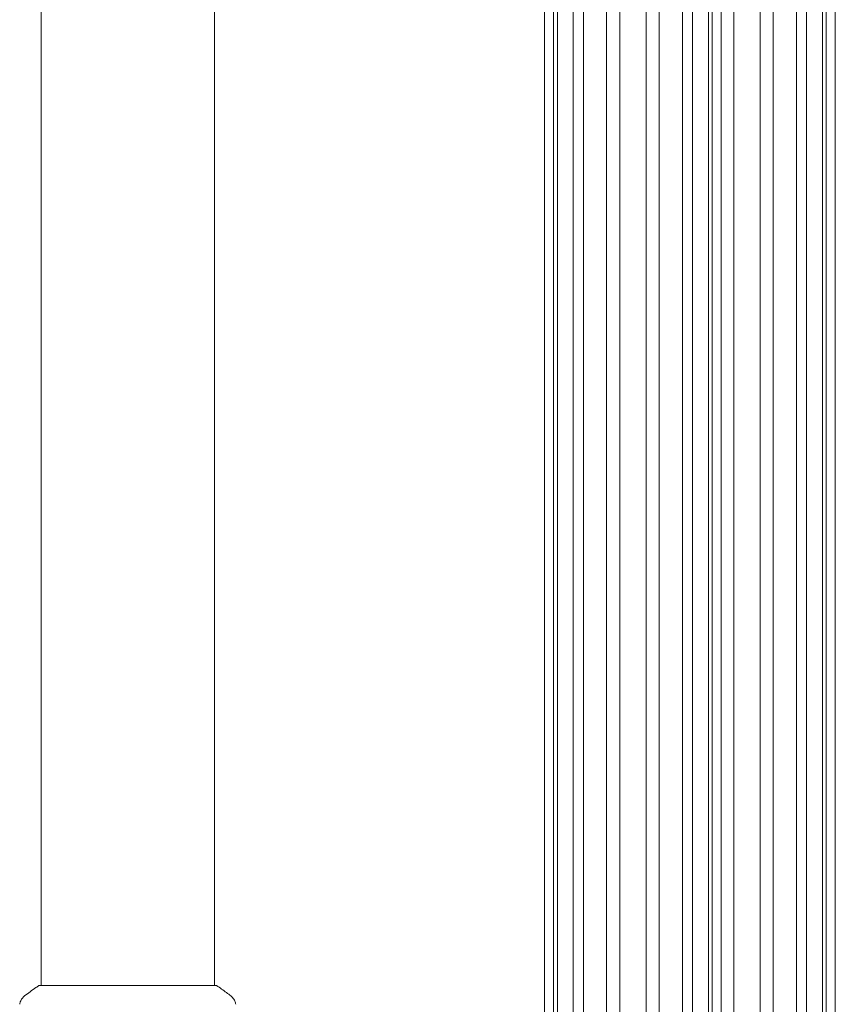
# Model space of a CAD drawing. Units: millimetres. Extents: x -3839 to 3052, y -3728 to 3682.
# Drawn here: x 900 to 1079, y 819 to 1035 of the extents above; entities that cross this region are included whole.
import ezdxf

# ---------------------------------------------------------------- set-up
doc = ezdxf.new("R2010")
doc.units = ezdxf.units.MM
doc.header["$LTSCALE"] = 20
doc.layers.add('2d', color=230, linetype='Continuous')

msp = doc.modelspace()

# ---------------------------------------------------------------- linework, layer by layer
at = {"layer": '2d', "lineweight": 0}
for p, q in [((1078.72, 749.5), (1078.72, 1521.25)), ((1075.92, 749.5), (1075.92, 1518.43)), ((1076.74, 749.5), (1076.74, 1519.25)), ((1072.42, 749.5), (1072.42, 1514.92)), ((1070.19, 749.5), (1070.19, 1512.68)), ((1065.11, 749.5), (1065.11, 1507.57)), ((1062.22, 749.5), (1062.22, 1504.67)), ((1056.47, 749.5), (1056.47, 1498.91)), ((1053.72, 749.5), (1053.72, 1496.15)), ((1050.92, 749.5), (1050.92, 1493.34)), ((1051.74, 749.5), (1051.74, 1494.16)), ((1047.42, 749.5), (1047.42, 1489.82)), ((1045.19, 749.5), (1045.19, 1487.59)), ((1040.11, 749.5), (1040.11, 1482.48)), ((1037.22, 749.5), (1037.22, 1479.58)), ((1031.47, 749.5), (1031.47, 1473.82)), ((1028.58, 749.5), (1028.58, 1470.92)), ((1023.5, 749.5), (1023.5, 1465.82)), ((1021.27, 749.5), (1021.27, 1463.58)), ((1017.77, 749.5), (1017.77, 1460.07)), ((1016.95, 749.75), (1016.95, 1459.25)), ((1014.97, 751.75), (1014.97, 1457.26)), ((904.54, 823), (904.54, 1247.04)), ((942.54, 823), (942.54, 1247.04)), ((943.04, 823), (904.04, 823))]:
    msp.add_line(p, q, dxfattribs=at)
for points, knots in [([(900.93, 820.73), (901.72, 821.36), (902.56, 821.99), (903.63, 822.72), (903.84, 822.86), (904.04, 823)], [0, 0, 0, 0, 3.150023, 3.150023, 3.901435, 3.901435, 3.901435, 3.901435]), ([(943.04, 823), (943.78, 822.51), (944.51, 822), (945.53, 821.23), (945.85, 820.98), (946.16, 820.73)], [0, 0, 0, 0, 2.660887, 2.660887, 3.904745, 3.904745, 3.904745, 3.904745]), ([(899.85, 818.9), (899.86, 818.97), (899.88, 819.05), (899.93, 819.23), (899.95, 819.32), (900.04, 819.56), (900.11, 819.71), (900.31, 820.07), (900.46, 820.28), (900.73, 820.56), (900.83, 820.65), (900.93, 820.73)], [0, 0, 0, 0, 0.281105, 0.281105, 0.591987, 0.591987, 1.075535, 1.075535, 1.846945, 1.846945, 2.242897, 2.242897, 2.242897, 2.242897]), ([(946.16, 820.73), (946.41, 820.53), (946.63, 820.28), (946.89, 819.88), (946.97, 819.74), (947.08, 819.48), (947.12, 819.36), (947.19, 819.13), (947.22, 819.01), (947.24, 818.9)], [0, 0, 0, 0, 0.971802, 0.971802, 1.448447, 1.448447, 1.834818, 1.834818, 2.252163, 2.252163, 2.252163, 2.252163]), ([(899.85, 818.9), (899.85, 818.9), (899.85, 818.9), (899.85, 818.9), (899.85, 818.9), (899.85, 818.9)], [0.00233076358, 0.00233076358, 0.00233076358, 0.00233076358, 0.00233614505, 0.00233614505, 0.00234726556, 0.00234726556, 0.00234726556, 0.00234726556])]:
    msp.add_open_spline(points, degree=3, knots=knots, dxfattribs=at)
msp.add_open_spline([(900.93, 820.73), (900.93, 820.73), (900.93, 820.73), (900.93, 820.73)], degree=3, dxfattribs=at)

doc.saveas('drawing.dxf')
